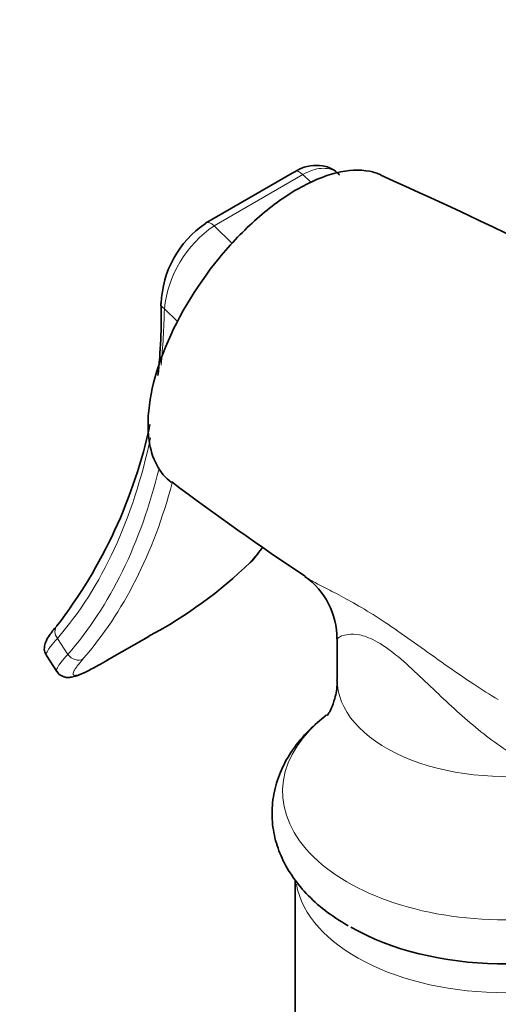
# Model space of a CAD drawing. Units: millimetres. Extents: x 0 to 1478, y 0 to 1758.
# Drawn here: x 1104 to 1132, y 509 to 568 of the extents above; entities that cross this region are included whole.
import ezdxf
from ezdxf import colors
from ezdxf.entities.mleader import LeaderData, LeaderLine
from ezdxf.math import Vec2, Vec3

# ---------------------------------------------------------------- set-up
doc = ezdxf.new("R2010")
doc.units = ezdxf.units.MM
doc.layers.add('DV6_Défaut', color=7, linetype='Continuous')
doc.layers.add('Défaut', color=7, linetype='Continuous')

# ---------------------------------------------------------------- blocks, each defined once
blk = doc.blocks.new('_DOT')
at = {"color": 0}
blk.add_line((0, 0), (-1, 0), dxfattribs=at)
at = {"color": 0, "const_width": 0.333}
blk.add_lwpolyline([(-0.1665, 0, 1), (0.1665, 0, 1)], format="xyb", close=True, dxfattribs=at)
blk = doc.blocks.new('SE5')
at = {"layer": 'DV6_Défaut', "color": 7, "linetype": 'Continuous', "lineweight": 35}
for p, q in [((1119.968, 559.06), (1114.664, 555.998)), ((1108.803, 529.897), (1111.278, 531.326)), ((1122.522, 531.166), (1122.522, 528.74)), ((1105.166, 530.186), (1105.782, 529.233)), ((1120.022, 516.795), (1120.022, 444.522))]:
    blk.add_line(p, q, dxfattribs=at)
at = {"layer": 'DV6_Défaut', "color": 7, "linetype": 'Continuous', "lineweight": 18}
for p, q in [((1120.479, 558.901), (1115.176, 555.839)), ((1120.964, 558.428), (1120.479, 558.901)), ((1115.176, 555.839), (1116.259, 554.782)), ((1112.998, 550.116), (1112.208, 550.887)), ((1105.827, 531.203), (1106.446, 530.246)), ((1108.836, 529.92), (1111.311, 531.349))]:
    blk.add_line(p, q, dxfattribs=at)
at = {"layer": 'DV6_Défaut', "color": 7, "linetype": 'Continuous', "lineweight": 35}
for centre, radius, start, end in [((1027.412, 338.78), 240.8, 59.82713, 66.05925), ((1117.976, 551.026), 5.953, 123.76091, 178.33742), ((1081.936, 550.27), 30.081, 353.55963, 1.74748), ((1081.936, 550.27), 30.081, 322.47369, 347.9151), ((1214.562, 676.252), 169.717, 233.0936, 236.38625), ((1096.083, 553.45), 27.688, 320.47292, 322.65924), ((1098.614, 555.072), 26.908, 298.15538, 314.04962), ((1117.998, 531.214), 4.509, 359.45623, 54.87492)]:
    blk.add_arc(centre, radius, start, end, dxfattribs=at)
at = {"layer": 'DV6_Défaut', "color": 7, "linetype": 'Continuous', "lineweight": 18}
blk.add_arc((1119.03, 550.164), 6.86, 124.17839, 173.94554, dxfattribs=at)
for centre, major_axis, ratio, start_param, end_param in [((1120.318, 558.454), (0.35, -0.606), 0.57735, 2.02361, 3.141593), ((1115.014, 555.392), (0.35, -0.606), 0.57735, 2.02361, 3.158025), ((1112.703, 551.173), (0.7, -0.014), 0.590826, 3.139644, 3.939084), ((1074.068, 573.948), (26.976, -46.725), 0.57735, 0.682414, 0.761776), ((1074.068, 573.948), (26.976, -46.725), 0.57735, 0.198149, 0.574314), ((1074.068, 573.948), (27.544, -47.708), 0.57735, 0.195842, 0.543807), ((1074.563, 574.233), (27.894, -48.314), 0.57735, 0.195842, 0.524841), ((1084.533, 579.99), (27.894, -48.314), 0.57735, 0.195842, 0.230735), ((1106.322, 531.489), (0.53, -0.458), 0.80052, 3.143629, 4.440869), ((1106.941, 530.532), (0.528, -0.46), 0.800889, 4.443841, 6.014637), ((1132.522, 528.74), (10, 0), 0.57735, 3.141593, 4.987492), ((1132.522, 522.052), (13.257, 0), 0.57735, 2.498471, 5.823467), ((1132.522, 517.265), (-12.5, 0), 0.57735, 0.102433, 3.058439)]:
    blk.add_ellipse(centre, major_axis=major_axis, ratio=ratio, start_param=start_param, end_param=end_param, dxfattribs=at)
at = {"layer": 'DV6_Défaut', "color": 7, "linetype": 'Continuous', "lineweight": 35}
for centre, major_axis, ratio, start_param, end_param in [((1112.703, 551.173), (0.7, -0.014), 0.590826, 3.106906, 3.139644), ((1116.911, 536.288), (-0.528, 0.46), 0.800889, 2.873044, 3.141977), ((1110.928, 531.932), (-0.35, 0.606), 0.57735, 3.141593, 3.24101), ((1108.453, 530.503), (-0.35, 0.606), 0.57735, 3.141593, 3.24101), ((1132.522, 519.269), (12.989, 0), 0.57735, 3.926991, 5.430726)]:
    blk.add_ellipse(centre, major_axis=major_axis, ratio=ratio, start_param=start_param, end_param=end_param, dxfattribs=at)
for points, knots in [([(1112.628, 540.52), (1111.909, 541.048), (1111.451, 541.918), (1111.095, 544.477), (1111.394, 546.319), (1112.865, 550.147), (1114.056, 552.17), (1116.18, 554.768), (1116.953, 555.575), (1118.532, 556.969), (1119.341, 557.56), (1121.758, 558.956), (1123.266, 559.323), (1124.698, 559.046), (1124.926, 558.974), (1125.139, 558.877)], [0, 0, 0, 0, 0.158288, 0.158288, 0.358521, 0.358521, 0.558753, 0.558753, 0.658869, 0.658869, 0.758985, 0.758985, 0.959218, 0.959218, 1, 1, 1, 1]), ([(1122.66, 558.867), (1122.551, 558.98), (1122.295, 559.238), (1121.667, 559.46), (1120.932, 559.449), (1120.336, 559.286), (1120.05, 559.09), (1119.973, 559.036)], [0, 0, 0, 0, 0.152715, 0.414332, 0.666608, 0.922058, 1, 1, 1, 1]), ([(1105.794, 531.948), (1105.79, 531.944), (1105.597, 531.733), (1105.354, 531.405), (1105.131, 531.056), (1105.028, 530.7), (1105.05, 530.357), (1105.154, 530.231), (1105.186, 530.193)], [0, 0, 0, 0, 0.005419, 0.352328, 0.655302, 0.820458, 0.954271, 1, 1, 1, 1]), ([(1105.797, 529.249), (1105.822, 529.199), (1105.892, 529.056), (1106.158, 528.908), (1106.441, 528.86), (1106.709, 528.887), (1107.045, 528.986), (1107.536, 529.204), (1108.176, 529.538), (1108.613, 529.79), (1108.818, 529.909)], [0, 0, 0, 0, 0.034794, 0.11719, 0.189842, 0.278762, 0.415556, 0.646965, 0.859575, 1, 1, 1, 1]), ([(1122.506, 528.738), (1122.511, 528.666), (1122.54, 528.304), (1122.404, 527.627), (1122.18, 526.999), (1121.982, 526.659), (1121.924, 526.591), (1121.925, 526.591)], [0, 0, 0, 0, 0.059593, 0.349371, 0.593018, 0.806828, 1, 1, 1, 1]), ([(1121.873, 526.611), (1121.506, 526.326), (1120.761, 525.687), (1119.856, 524.603), (1119.156, 523.372), (1118.731, 522.091), (1118.589, 520.754), (1118.731, 519.45), (1119.133, 518.206), (1119.78, 517.032), (1120.657, 515.943), (1121.802, 514.904), (1122.655, 514.362), (1123.181, 514.035)], [0, 0, 0, 0, 0.084525, 0.184413, 0.27127, 0.364506, 0.45418, 0.541515, 0.628187, 0.715912, 0.806278, 0.899966, 1, 1, 1, 1])]:
    blk.add_open_spline(points, degree=3, knots=knots, dxfattribs=at)
at = {"layer": 'DV6_Défaut', "color": 7, "linetype": 'Continuous', "lineweight": 18}
for points, knots in [([(1122.667, 558.899), (1122.607, 558.958), (1122.542, 559.01), (1122.349, 559.137), (1122.212, 559.196), (1121.911, 559.269), (1121.747, 559.281), (1121.407, 559.257), (1121.23, 559.221), (1120.86, 559.098), (1120.67, 559.011), (1120.479, 558.901)], [0, 0, 0, 0, 0.1221834, 0.1221834, 0.3416376, 0.3416376, 0.5610917, 0.5610917, 0.7805459, 0.7805459, 1, 1, 1, 1]), ([(1120.593, 534.904), (1120.945, 534.666), (1121.404, 534.428), (1122.61, 533.809), (1123.41, 533.396), (1125.232, 532.279), (1126.263, 531.564), (1128.403, 530.036), (1129.522, 529.227), (1131.15, 528.154), (1131.637, 527.845), (1132.132, 527.548)], [0, 0, 0, 0, 0.201179, 0.201179, 0.435107, 0.435107, 0.669036, 0.669036, 0.902964, 0.902964, 1, 1, 1, 1]), ([(1105.827, 531.203), (1105.669, 531.028), (1105.538, 530.873), (1105.383, 530.672), (1105.338, 530.611), (1105.262, 530.497), (1105.231, 530.446), (1105.162, 530.311), (1105.146, 530.244), (1105.162, 530.194), (1105.165, 530.188), (1105.169, 530.182)], [0, 0, 0, 0, 0.3168085, 0.3168085, 0.4752128, 0.4752128, 0.633617, 0.633617, 0.9504256, 0.9504256, 1, 1, 1, 1]), ([(1135.239, 523.184), (1134.273, 523.521), (1133.332, 524.039), (1131.535, 525.256), (1130.659, 525.972), (1128.972, 527.48), (1128.157, 528.282), (1126.874, 529.488), (1126.445, 529.88), (1125.582, 530.58), (1125.163, 530.87), (1124.426, 531.259), (1124.109, 531.362), (1123.588, 531.461), (1123.376, 531.461), (1122.857, 531.405), (1122.655, 531.3), (1122.538, 531.195), (1122.522, 531.17), (1122.521, 531.151)], [0, 0, 0, 0, 0.157575, 0.157575, 0.315151, 0.315151, 0.472726, 0.472726, 0.551514, 0.551514, 0.630301, 0.630301, 0.709089, 0.709089, 0.787877, 0.787877, 0.945452, 0.945452, 1, 1, 1, 1]), ([(1105.784, 529.23), (1105.781, 529.235), (1105.778, 529.241), (1105.769, 529.268), (1105.769, 529.296), (1105.786, 529.362), (1105.801, 529.401), (1105.87, 529.535), (1105.946, 529.647), (1106.155, 529.916), (1106.287, 530.071), (1106.446, 530.246)], [0, 0, 0, 0, 0.04399, 0.04399, 0.203325, 0.203325, 0.36266, 0.36266, 0.68133, 0.68133, 1, 1, 1, 1]), ([(1107.352, 529.977), (1107.214, 529.817), (1107.099, 529.677), (1106.962, 529.494), (1106.922, 529.437), (1106.855, 529.333), (1106.827, 529.286), (1106.765, 529.161), (1106.749, 529.099), (1106.771, 529.015), (1106.809, 528.995), (1106.938, 528.996), (1107.029, 529.017), (1107.205, 529.079), (1107.271, 529.105), (1107.414, 529.166), (1107.492, 529.202), (1107.741, 529.32), (1107.93, 529.418), (1108.356, 529.647), (1108.586, 529.776), (1108.836, 529.92)], [0, 0, 0, 0, 0.125, 0.125, 0.1875, 0.1875, 0.25, 0.25, 0.375, 0.375, 0.5, 0.5, 0.625, 0.625, 0.6875, 0.6875, 0.75, 0.75, 0.875, 0.875, 1, 1, 1, 1])]:
    blk.add_open_spline(points, degree=3, knots=knots, dxfattribs=at)

msp = doc.modelspace()

# ---------------------------------------------------------------- block references
at = {"layer": 'Défaut'}
msp.add_blockref('SE5', (0, 0), dxfattribs=at)

# ---------------------------------------------------------------- leaders
at = {"layer": 'Défaut', "color": 7, "linetype": 'Continuous', "lineweight": 18}
ml = msp.add_multileader_mtext('Standard', dxfattribs=at)
ml.set_content('{\\pxsm0.9;\\fSolid Edge ISO|b1||i0||c0|p34;\\W1.;30/08/2019\\P}', color=256)
ml.set_leader_properties()
ml.set_arrow_properties(name='DOT')
ml.build(insert=Vec2(0, 0))
ml.multileader.update_dxf_attribs({"leader_type": 0, "dogleg_length": 0, "arrow_head_size": 12})
ctx = ml.context
ctx.base_point, ctx.char_height, ctx.arrow_head_size, ctx.landing_gap_size = Vec3(1390.407, 1750.708), 12, 12, 4.2
notes = []
notes.append((ctx, [(0, (0, 0, 0), (0, 0), (1, 0), 1, [])]))
ctx.mtext.insert = Vec3(1392.407, 1756.828)
for ctx, leaders in notes:
    for number, flags, end, landing, length, lines in leaders:
        leader = LeaderData()
        leader.index, (leader.has_last_leader_line, leader.has_dogleg_vector, leader.attachment_direction) = number, flags
        leader.last_leader_point, leader.dogleg_vector, leader.dogleg_length = Vec3(end), Vec3(landing), length
        for number, points, colour, breaks in lines:
            line = LeaderLine()
            line.index, line.vertices, line.color, line.breaks = number, Vec3.list(points), colors.encode_raw_color(colour), breaks
            leader.lines.append(line)
        ctx.leaders.append(leader)

doc.saveas('drawing.dxf')
